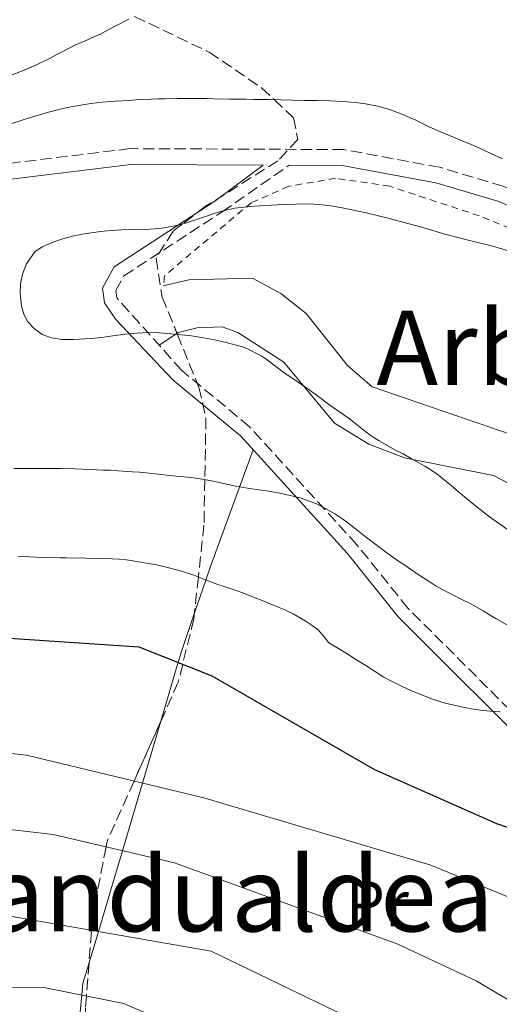
# Model space of a CAD drawing. Units: metres. Extents: x 603585 to 607017, y 4759289 to 4761655.
# Drawn here: x 604878 to 604952, y 4760580 to 4760733 of the extents above; entities that cross this region are included whole.
import ezdxf
from ezdxf.enums import TextEntityAlignment as Align

# ---------------------------------------------------------------- set-up
doc = ezdxf.new("R2010")
doc.units = ezdxf.units.M
doc.header["$MEASUREMENT"] = 0
doc.linetypes.add('DGN Style 2', pattern=[1.7399219301090239, 1.043953158065414, -0.6959687720436097])
doc.linetypes.add('DGN Style 3', pattern=[2.435890702152634, 1.739921930109024, -0.6959687720436097])
for name, color, linetype, lineweight in [('Camino', 7, 'DGN Style 3', 0), ('Curva de nivel directora', 30, 'Continuous', 30), ('Curva de nivel intermedia', 30, 'Continuous', 0), ('Etiqueta de uso rústico', 92, 'Continuous', 0), ('Línea de cambio de uso (parcela vista)', 92, 'Continuous', 0), ('Margen derecho', 7, 'Continuous', 0), ('Tela metálica o alambrada', 7, 'DGN Style 2', 0), ('Texto de Área (paraje) menor', 7, 'Continuous', 0), ('Zona arbolada', 92, 'DGN Style 3', 0)]:
    doc.layers.add(name, color=color, linetype=linetype, lineweight=lineweight)
doc.styles.add('Style-Arial', font='arial.ttf')

msp = doc.modelspace()

# ---------------------------------------------------------------- linework, layer by layer
at = {"layer": 'Camino', "color": 7, "linetype": 'DGN Style 3', "lineweight": 0}
for points in [[(604948.6900000017, 4760752.76, 574.4100000000036), (604982.7100000011, 4760721.699999999, 569.3099999999978), (604992.3200000002, 4760712.92, 570), (605002.4099999998, 4760703.710000001, 565.0000000000001), (605002.839999999, 4760703.320000002, 564.8699999999953), (605008.5900000001, 4760695.830000003, 562.7599999999949), (605016.8299999967, 4760682.220000002, 559.7599999999948), (604976.5699999988, 4760696.480000002, 561.5599999999977), (604952.6999999994, 4760706.76, 561.9600000000065), (604942.8700000013, 4760709.710000002, 561.3500000000058), (604928.0499999997, 4760712.439999999, 561.4499999999972), (604895.0599999984, 4760712.58, 562.9900000000054), (604853.8500000007, 4760707.570000002, 564.5800000000019), (604832.1600000005, 4760708.640000002, 564.5399999999936), (604818.2399999975, 4760710.880000001, 564.1199999999953), (604809.109999999, 4760714.16, 563.8000000000029), (604770.5700000002, 4760722.01, 563.3399999999966), (604751.39, 4760726.160000001, 566.8000000000029)], [(605021.2699999979, 4760541.58, 578.1399999999994), (605016.760000002, 4760550.800000002, 577.4100000000036), (605008.4299999991, 4760565.010000001, 577.7599999999949), (604991.0899999986, 4760588.640000002, 576.4600000000064), (604980.2199999989, 4760599.609999999, 575.6900000000023), (604967.78, 4760612.27, 573.2200000000012), (604960.6000000007, 4760618.95, 571.1600000000036), (604937.9699999974, 4760641.580000003, 567.7400000000052), (604930.1000000016, 4760651.369999999, 566.4499999999971), (604913.53, 4760669.600000001, 564.7400000000054), (604903.0499999992, 4760678.310000001, 562.4199999999983), (604893.0300000012, 4760689.510000001, 560.1300000000047), (604892.8799999993, 4760690.65, 560.070000000007), (604894.1199999996, 4760692.920000002, 560.029999999999), (604909.280000001, 4760702.820000002, 560.4299999999931), (604919.6200000008, 4760710.01, 561.8399999999965)]]:
    msp.add_polyline3d(points, dxfattribs=at)
at = {"layer": 'Curva de nivel directora', "color": 30, "linetype": 'Continuous', "lineweight": 30, "elevation": 575.0000000000001, "flags": 128}
msp.add_lwpolyline([(604839.8899999998, 4760636.369999999), (604876.4299999983, 4760636.939999999), (604896.4299999987, 4760635.62), (604907.7199999986, 4760631.140000002), (604932.8199999996, 4760616.65), (604951.6299999988, 4760608.279999999), (604968.8699999986, 4760602.390000002), (604981.3999999991, 4760602.020000001), (604985.4499999993, 4760600.720000001), (604993.5599999984, 4760595.270000001), (605028.3800000004, 4760550.730000001)], dxfattribs=at)
at = {"layer": 'Curva de nivel intermedia', "color": 30, "linetype": 'Continuous', "lineweight": 0, "flags": 128}
for points, elevation in [([(604894.8600000017, 4760732.58), (604892.7500000017, 4760731.499999999), (604891.7100000002, 4760730.949999998), (604890.6500000008, 4760730.399999999), (604888.5200000006, 4760729.409999998), (604887.5100000004, 4760728.959999999), (604886.5600000003, 4760728.56), (604884.7000000007, 4760727.619999998), (604883.7700000008, 4760727.140000001), (604882.8200000009, 4760726.630000001), (604880.8300000015, 4760725.649999999), (604879.7899999999, 4760725.189999999), (604878.7000000014, 4760724.719999999), (604876.4400000017, 4760723.82)], 570), ([(604939.180000001, 4760716.960000001), (604938.2199999999, 4760717.42), (604937.2800000011, 4760717.83), (604935.4500000004, 4760718.55), (604933.5300000004, 4760719.109999999), (604931.4000000004, 4760719.520000001), (604930.2699999993, 4760719.659999999), (604929.1200000005, 4760719.789999999), (604927.9700000016, 4760719.869999999), (604925.8500000003, 4760719.970000001), (604923.9000000012, 4760719.999999999), (604922.0199999993, 4760720.03), (604920.1900000009, 4760720.060000001), (604918.3899999993, 4760720.109999998), (604916.4600000003, 4760720.159999999), (604914.2000000007, 4760720.189999999), (604912.9400000023, 4760720.210000001), (604911.6799999992, 4760720.230000001), (604910.4299999998, 4760720.249999999), (604908.0200000004, 4760720.289999999), (604906.9699999997, 4760720.31), (604904.1600000003, 4760720.329999999), (604902.3600000008, 4760720.340000001), (604900.4500000019, 4760720.289999999), (604899.4000000014, 4760720.26), (604898.3100000008, 4760720.220000001), (604895.9800000016, 4760720.109999998), (604894.8500000006, 4760720.039999999), (604893.7799999999, 4760719.980000001), (604892.7300000016, 4760719.909999999), (604890.7800000004, 4760719.75), (604889.0300000003, 4760719.55), (604887.4600000011, 4760719.319999999), (604885.9400000012, 4760719.050000001), (604884.2800000004, 4760718.680000001), (604882.49, 4760718.210000001), (604880.5700000002, 4760717.649999999), (604879.5599999997, 4760717.350000001), (604878.5700000018, 4760717.050000001), (604876.6300000016, 4760716.409999999)], 565.0000000000001), ([(604952.5800000009, 4760711.009999999), (604950.7700000004, 4760711.849999999), (604948.8200000012, 4760712.739999998), (604947.7500000006, 4760713.219999999), (604946.6300000009, 4760713.680000001), (604944.38, 4760714.619999998), (604943.2600000001, 4760715.079999999), (604942.1700000016, 4760715.550000001), (604941.13, 4760716.029999999), (604939.180000001, 4760716.960000001)], 565.0000000000001), ([(604935.8300000004, 4760701.59), (604934.7400000019, 4760701.88), (604933.66, 4760702.15), (604931.55, 4760702.640000001), (604930.5500000009, 4760702.869999998), (604927.8300000007, 4760703.460000001), (604926.0500000014, 4760703.76), (604924.3200000015, 4760703.949999998), (604922.5600000002, 4760704.050000001), (604920.6900000017, 4760704.010000001), (604918.7800000005, 4760703.939999999), (604915.9700000008, 4760703.81), (604914.2499999999, 4760703.720000001), (604912.6700000018, 4760703.55), (604911.2300000022, 4760703.369999999), (604909.8600000021, 4760703.09), (604908.5099999999, 4760702.699999998), (604906.25, 4760701.920000001), (604903.6200000015, 4760701.06), (604901.7900000009, 4760700.579999999), (604899.9800000003, 4760700.279999999), (604898.1600000008, 4760700.119999999), (604895.51, 4760700.069999999), (604893.8100000012, 4760700.019999999), (604892.1399999993, 4760699.92), (604890.5000000009, 4760699.759999999), (604887.9999999999, 4760699.399999999), (604886.3800000015, 4760699.089999998), (604884.8600000015, 4760698.689999999), (604883.4500000011, 4760698.25), (604881.490000001, 4760697.430000001), (604880.36, 4760696.63), (604879.0600000012, 4760694.759999999), (604878.4700000011, 4760693.199999998), (604878.1500000015, 4760691.690000001), (604878.1000000001, 4760690.250000001), (604878.3200000015, 4760688.23), (604878.6600000013, 4760686.989999999), (604879.2900000014, 4760685.829999999), (604880.2600000015, 4760684.779999998), (604881.4999999999, 4760683.88), (604882.9400000017, 4760683.34), (604884.5500000009, 4760683.100000001), (604886.3300000001, 4760683.09), (604889.0400000013, 4760683.239999998), (604890.72, 4760683.42), (604892.4000000008, 4760683.65), (604894.2500000015, 4760683.890000001), (604896.1000000001, 4760684.090000001), (604897.8400000012, 4760684.17), (604899.5600000002, 4760684.119999999), (604901.4400000023, 4760683.960000001), (604903.5099999997, 4760683.76), (604904.5400000003, 4760683.640000002), (604906.400000002, 4760683.359999999), (604908.1299999999, 4760683.02), (604909.9300000013, 4760682.609999998), (604911.8500000014, 4760682.119999999), (604912.8100000003, 4760681.830000001), (604915.4299999999, 4760680.51), (604916.2600000014, 4760679.929999999), (604917.0900000007, 4760679.289999999), (604918.8699999999, 4760677.960000002), (604919.8700000012, 4760677.279999999), (604920.8600000015, 4760676.59), (604922.890000001, 4760675.189999999), (604923.87, 4760674.510000001), (604924.82, 4760673.779999999), (604925.7699999999, 4760673.070000002), (604927.7800000015, 4760671.679999999), (604928.7400000005, 4760670.970000001), (604929.6500000001, 4760670.239999999), (604931.4699999995, 4760668.810000001), (604932.4599999997, 4760668.119999997), (604933.5400000016, 4760667.409999999), (604935.9700000013, 4760666.06), (604937.2200000007, 4760665.409999998), (604938.3899999997, 4760664.759999998), (604940.6100000015, 4760663.529999999), (604941.670000001, 4760662.859999998), (604942.7200000016, 4760662.13), (604944.730000001, 4760660.489999999), (604945.7200000011, 4760659.609999998), (604946.7200000002, 4760658.779999999), (604948.6600000004, 4760657.190000001), (604949.6100000005, 4760656.449999998), (604950.5700000015, 4760655.699999999), (604951.5800000017, 4760654.949999998), (604953.7200000008, 4760653.470000001)], 560), ([(604954.0300000014, 4760696.619999998), (604951.7800000006, 4760697.31), (604950.6699999998, 4760697.619999997), (604949.5800000012, 4760697.890000001), (604947.4800000002, 4760698.390000001), (604946.49, 4760698.63), (604943.7000000004, 4760699.390000001), (604941.8000000005, 4760699.92), (604939.9400000009, 4760700.480000001), (604938.9599999996, 4760700.74), (604937.9600000005, 4760701.029999998), (604935.8300000004, 4760701.59)], 560), ([(604756.9500000011, 4760690.900000001), (604789.7500000001, 4760670.720000001), (604799.5200000001, 4760663.06), (604804.2499999999, 4760658.02), (604811.8700000017, 4760642.55), (604816.520000001, 4760630.739999999), (604818.9500000007, 4760627.649999999), (604822.9300000014, 4760625.100000001), (604832.4600000001, 4760621.710000001), (604838.5100000006, 4760620.52), (604859.3899999994, 4760621.009999999), (604879.0800000014, 4760618.850000001), (604906.4800000002, 4760612.249999999), (604941.5300000003, 4760601.84), (604956.2700000012, 4760595.789999999), (604974.2000000017, 4760586.690000001), (604990.370000001, 4760574.27)], 580.0000000000001), ([(604756.0800000017, 4760676.369999998), (604776.9000000001, 4760660.889999999), (604787.7899999999, 4760649.749999999), (604793.2800000017, 4760637.739999999), (604796.6600000013, 4760626.77), (604800.0099999997, 4760620.689999999), (604803.6100000006, 4760598.069999999), (604805.2100000009, 4760594.46), (604805.9800000021, 4760593.470000001), (604807.0999999996, 4760592.66), (604808.0600000008, 4760592.32), (604808.8400000008, 4760592.220000001), (604811.8400000005, 4760592.27), (604817.8600000021, 4760593.829999999), (604835.5700000013, 4760605.98), (604847.6600000014, 4760605.75), (604858.0999999997, 4760607.899999999), (604868.4599999998, 4760608.3), (604883.2000000009, 4760606.619999999), (604901.9100000015, 4760602.210000001), (604936.4000000004, 4760589.63), (604948.5000000016, 4760583.99), (604962.3200000017, 4760575.81)], 585), ([(604877.1300000001, 4760663.140000001), (604878.4900000013, 4760663.140000001), (604879.8300000002, 4760663.140000001), (604882.2599999999, 4760663.140000001), (604883.3500000006, 4760663.140000001), (604884.4200000013, 4760663.149999999), (604886.5800000004, 4760663.09), (604887.6900000013, 4760663.050000001), (604888.7799999998, 4760663.010000001), (604890.9600000014, 4760662.92), (604892.0700000002, 4760662.880000001), (604893.2200000011, 4760662.82), (604895.4600000008, 4760662.659999999), (604896.5500000016, 4760662.579999999), (604897.5700000008, 4760662.480000001), (604899.4400000017, 4760662.3), (604901.1100000013, 4760662.099999999), (604902.7899999999, 4760661.929999999), (604904.52, 4760661.779999998), (604906.240000001, 4760661.52), (604907.9100000008, 4760661.180000001), (604909.5400000003, 4760660.82), (604911.1500000019, 4760660.5), (604913.4900000021, 4760660.08), (604915.0000000007, 4760659.850000001), (604916.4800000006, 4760659.640000001), (604917.9600000002, 4760659.380000001), (604919.5899999996, 4760659.039999999), (604921.3300000008, 4760658.640000001), (604923.7400000005, 4760657.74), (604925.2600000004, 4760656.96), (604926.8000000003, 4760656.079999999), (604928.3100000012, 4760655.09), (604929.8500000013, 4760653.909999998), (604931.3800000001, 4760652.65), (604933.0099999997, 4760651.390000001), (604933.8400000011, 4760650.769999999), (604934.7100000005, 4760650.119999998), (604936.5400000013, 4760648.859999999), (604937.5100000014, 4760648.210000001), (604938.4500000001, 4760647.55), (604939.3799999999, 4760646.899999999), (604941.2500000007, 4760645.679999999), (604942.2000000007, 4760645.100000001), (604943.1999999998, 4760644.519999999), (604945.3800000013, 4760643.390000001), (604946.5200000014, 4760642.829999999), (604947.6100000021, 4760642.270000001), (604949.6000000014, 4760641.139999999), (604950.5600000003, 4760640.560000001), (604951.5300000003, 4760639.98), (604953.5900000011, 4760638.77)], 565.0000000000001), ([(604877.7500000015, 4760649.630000001), (604880.5099999997, 4760649.439999999), (604882.2900000011, 4760649.389999999), (604884.2000000001, 4760649.359999998), (604885.2100000002, 4760649.34), (604888.1600000008, 4760649.289999999), (604890.15, 4760649.26), (604892.2900000013, 4760649.21), (604893.3999999999, 4760649.13), (604894.4700000007, 4760649.019999998), (604895.4699999997, 4760648.899999999), (604897.3099999994, 4760648.600000001), (604899.1300000009, 4760648.260000001), (604901.0700000012, 4760647.829999999), (604902.9900000012, 4760647.3), (604904.8900000011, 4760646.66), (604906.7199999995, 4760645.939999998), (604908.5999999992, 4760645.24), (604909.5800000004, 4760644.91), (604910.5800000018, 4760644.600000001), (604912.4600000016, 4760643.96), (604914.1400000004, 4760643.300000001), (604915.7500000017, 4760642.65), (604917.3299999998, 4760642.009999999), (604918.8699999999, 4760641.380000001), (604920.2700000014, 4760640.71), (604922.0900000008, 4760639.609999998), (604923.2100000005, 4760638.92), (604924.0599999999, 4760638.26), (604925.0500000002, 4760637.17), (604925.7699999999, 4760636.220000001), (604927.0199999993, 4760635.490000002), (604928.6800000002, 4760634.480000001), (604929.5300000017, 4760633.899999999), (604930.4400000013, 4760633.32), (604931.4600000007, 4760632.690000001), (604932.9699999995, 4760631.720000001), (604934.1300000016, 4760630.970000002), (604935.550000001, 4760630.220000001), (604937.0900000011, 4760629.46), (604938.630000001, 4760628.759999999), (604940.2300000016, 4760628.109999998), (604941.9400000013, 4760627.470000001), (604943.7300000017, 4760626.92), (604946.2400000019, 4760626.329999999), (604947.7199999993, 4760626.039999999), (604949.1900000002, 4760625.800000002), (604950.6699999998, 4760625.66), (604952.2000000009, 4760625.529999998)], 570), ([(604821.9600000014, 4760573.710000001), (604837.5499999995, 4760589.699999998), (604869.6900000013, 4760595.180000001), (604907.6100000013, 4760588.55), (604941.7000000001, 4760572.11)], 590.0000000000001), ([(604858.7600000014, 4760578.5), (604867.1600000013, 4760582.340000001), (604871.5900000012, 4760583.08), (604881.7500000002, 4760582.98), (604894.0999999996, 4760580.499999999), (604913.5600000013, 4760571.969999999)], 595)]:
    msp.add_lwpolyline(points, dxfattribs=dict(at, elevation=elevation))
at = {"layer": 'Línea de cambio de uso (parcela vista)', "color": 92, "linetype": 'Continuous', "lineweight": 0, "extrusion": (0.1266249519845852, 0.08541880040848224, 0.9882660320337219), "elevation": 483801.6383740753, "flags": 128}
msp.add_lwpolyline([(3608371.014919325, -3126594.525082326), (3608371.014919326, -3126597.861417881)], dxfattribs=at)
at = {"layer": 'Línea de cambio de uso (parcela vista)', "color": 92, "linetype": 'Continuous', "lineweight": 0}
for points in [[(604900.1900000004, 4760691.390000001, 559.9499999999971), (604904.1299999999, 4760692.289999999, 559.6100000000006), (604913.9900000002, 4760692.550000001, 559.529999999999), (604918.3499999996, 4760690.220000001, 559.320000000007), (604922.2699999996, 4760687.100000001, 559.1300000000047), (604928.6500000004, 4760679.07, 558.9199999999983), (604932.4699999997, 4760675.76, 558.5200000000041), (604959.4800000006, 4760666.52, 557.8699999999953), (604976.5099999999, 4760658.890000001, 556.8600000000006), (604991.2100000001, 4760655.74, 557.179999999993), (605018.0999999996, 4760648.67, 555.570000000007), (605032.4600999998, 4760646.6205, 554.738200000007)], [(604902.3134000005, 4760684.0339, 560.5703999999969), (604902.5300000003, 4760684.180000001, 560.529999999999), (604905.4400000004, 4760684.869999999, 560.0099999999948), (604909.2800000003, 4760685.039999999, 560.0099999999948), (604911.7300000006, 4760684.16, 559.7599999999948), (604918.79, 4760679.58, 559.9700000000012), (604926.6600000003, 4760670.16, 560.2100000000064), (604931.9500000002, 4760666.91, 559.8999999999943), (604937.4400000004, 4760664.800000001, 559.4600000000064), (604951.1699999999, 4760662.08, 558.4100000000036), (604967.2800000003, 4760653.689999999, 557.1600000000036), (604981.3300000001, 4760648.480000001, 556.2100000000064), (605020.4600000001, 4760639.949999999, 556.4900000000052), (605025.6500000004, 4760638.25, 556.6100000000006), (605031.2699999996, 4760634.810000001, 556.6100000000006), (605046.5999999996, 4760632.199999999, 556.1100000000006), (605052.4001000002, 4760632.775900001, 554.4893000000011)], [(604904.9901000002, 4760640.6757, 572.1855000000069), (604906.7800000003, 4760645.92, 570), (604907.54, 4760648.15, 566.7700000000041), (604914.0800000001, 4760666.029999999, 564.1000000000058)], [(604899.8223000001, 4760624.102299999, 577.4391000000032), (604902.5199999996, 4760633.210000001, 575), (604903.0700000003, 4760635.050000001, 574.529999999999), (604904.9901000002, 4760640.6757, 572.1855000000069)], [(604888.7264, 4760586.773800001, 592.9274000000005), (604890.79, 4760593.65, 590), (604891.9400000004, 4760597.52, 588.1499999999943), (604893.8899999997, 4760604.100000001, 585), (604896.9900000002, 4760614.539999999, 580), (604899.8223000001, 4760624.102299999, 577.4391000000032)], [(604888.2877000002, 4760558.0327, 602.6462000000029), (604888.0300000003, 4760558.980000001, 602.4900000000052), (604886.8700000001, 4760563.199999999, 601.6499999999943), (604886.2400000002, 4760567.600000001, 600.570000000007), (604886.4199999999, 4760569.52, 600), (604887.5999999996, 4760581.810000001, 595), (604887.7800000003, 4760583.619999999, 594.2700000000041), (604888.7264, 4760586.773800001, 592.9274000000005)]]:
    msp.add_polyline3d(points, dxfattribs=at)
at = {"layer": 'Margen derecho', "color": 7, "linetype": 'Continuous', "lineweight": 0}
for points in [[(604750.8299999967, 4760723.77, 566.8000000000029), (604770.0699999994, 4760719.600000001, 563.3399999999966), (604808.4499999997, 4760711.779999999, 563.8000000000029), (604817.6200000006, 4760708.490000002, 564.1199999999953), (604831.899999999, 4760706.189999999, 564.5399999999936), (604853.9400000002, 4760705.100000001, 564.5800000000019), (604895.1999999993, 4760710.119999999, 562.9900000000054), (604915.6199999999, 4760710.029999999, 561.3699999999953), (604908.1799999991, 4760704.490000002, 560.4299999999931), (604892.6099999987, 4760694.320000002, 560.029999999999), (604890.8200000006, 4760691.03, 560.070000000007), (604891.1200000001, 4760688.779999999, 560.1300000000047), (604892.859999999, 4760686.2, 560.1499999999943), (604901.6799999991, 4760676.859999999, 562.4199999999983), (604912.1499999987, 4760668.16, 564.7400000000054), (604928.5799999973, 4760650.070000002, 566.4499999999971), (604936.4800000008, 4760640.24, 567.7400000000052), (604959.2199999995, 4760617.510000001, 571.1600000000036), (604966.3899999998, 4760610.850000001, 573.2200000000012), (604978.8099999984, 4760598.210000004, 575.6900000000023), (604989.5700000009, 4760587.340000001, 576.4600000000064), (605006.7600000016, 4760563.910000001, 577.7599999999949), (605015.0000000005, 4760549.860000002, 577.4100000000036), (605019.48, 4760540.710000004, 578.1399999999994)], [(604919.6200000008, 4760710.01, 561.8399999999965), (604927.8199999996, 4760709.980000001, 561.4499999999972), (604942.2899999978, 4760707.32, 561.3500000000058), (604951.8599999989, 4760704.450000001, 561.9600000000065), (604975.6900000004, 4760694.180000001, 561.5599999999977), (605012.449999998, 4760681.790000003, 559.929999999993), (605025.8500000001, 4760675.770000001, 558.1199999999955), (605033.0300000017, 4760671.380000001, 557.8300000000017), (605036.7800000003, 4760670.86, 557.5800000000019), (605041.4499999994, 4760673.090000001, 556.8399999999967), (605048.3200000003, 4760680.240000002, 555.5399999999936), (605052.6900000002, 4760683.070000002, 555.1399999999994), (605063.0700000003, 4760687.11, 554.3500000000058), (605072.4099999989, 4760688.930000001, 554.0099999999949), (605087.4400000006, 4760690.029999999, 552.6699999999983), (605100.6499999982, 4760689.050000003, 552.8999999999943)]]:
    msp.add_polyline3d(points, dxfattribs=at)
at = {"layer": 'Tela metálica o alambrada', "color": 7, "linetype": 'DGN Style 2', "lineweight": 0}
msp.add_polyline3d([(605000.3499999996, 4760683.08, 558.8300000000017), (604977.9800000006, 4760690.58, 559.1499999999943), (604948.9800000006, 4760702.199999999, 560.5899999999965), (604935.1600000003, 4760706.779999999, 560.7400000000052), (604926.8099999996, 4760708, 560.6199999999953), (604919.5599999996, 4760706.76, 560.529999999999), (604913.7699999996, 4760704.230000001, 560.279999999999), (604900.4100000003, 4760692.949999999, 559.5899999999965), (604900.1900000004, 4760691.390000001, 559.5)], dxfattribs=at)
at = {"layer": 'Zona arbolada', "color": 92, "linetype": 'DGN Style 3', "lineweight": 0}
for points in [[(604895.7699999996, 4760733, 570), (604907.2699999996, 4760727.51, 567.4400000000023), (604915.3799999999, 4760721.980000001, 565.5200000000041), (604917.3499999996, 4760720.130000001, 565), (604920.3200000003, 4760717.350000001, 564.2400000000052), (604920.9800000006, 4760714.02, 563.6199999999953), (604917.9100000003, 4760710.689999999, 562.8300000000017), (604906.7300000006, 4760703.67, 560.679999999993), (604903.1500000004, 4760700.939999999, 560), (604901.7000000002, 4760699.82, 559.7599999999948), (604899.0800000001, 4760695.640000001, 559.3899999999994), (604900.0300000003, 4760689.65, 559.429999999993), (604902.3799999999, 4760683.869999999, 560), (604905.7000000002, 4760675.710000001, 561.4100000000036), (604906.7800000003, 4760670.99, 562.4199999999983), (604906.6100000005, 4760661.439999999, 565), (604906.4800000006, 4760654.42, 567.2599999999948), (604905.6100000005, 4760646.369999999, 570), (604904.9100000003, 4760639.939999999, 572.3600000000006), (604903.2000000002, 4760632.930000001, 575), (604902.5099999999, 4760630.119999999, 575.8699999999953), (604895.6900000004, 4760614.850000001, 580), (604891.5300000003, 4760605.550000001, 584.6000000000058), (604891.3600000005, 4760604.689999999, 585), (604889.3099999996, 4760594.180000001, 589.9199999999983), (604889.2999999998, 4760593.99, 590), (604888.3200000003, 4760581.66, 595), (604888.1699999999, 4760579.75, 595.779999999999)], [(604895.7699999996, 4760733, 570), (604907.2699999996, 4760727.51, 567.4400000000023), (604915.3799999999, 4760721.980000001, 565.5200000000041), (604917.3499999996, 4760720.130000001, 565), (604920.3200000003, 4760717.350000001, 564.2400000000052), (604920.9800000006, 4760714.02, 563.6199999999953), (604917.9100000003, 4760710.689999999, 562.8300000000017), (604906.7300000006, 4760703.67, 560.679999999993), (604903.1500000004, 4760700.939999999, 560), (604901.7000000002, 4760699.82, 559.7599999999948), (604899.0800000001, 4760695.640000001, 559.3899999999994), (604900.0300000003, 4760689.65, 559.429999999993), (604902.3134000005, 4760684.0339, 559.9838000000018)], [(604902.3134000005, 4760684.0339, 559.9838000000018), (604902.3799999999, 4760683.869999999, 560), (604905.7000000002, 4760675.710000001, 561.4100000000036), (604906.7800000003, 4760670.99, 562.4199999999983), (604906.6100000005, 4760661.439999999, 565), (604906.4800000006, 4760654.42, 567.2599999999948), (604905.6100000005, 4760646.369999999, 570), (604904.9901000002, 4760640.6757, 572.0899999999965)], [(604904.9901000002, 4760640.6757, 572.0899999999965), (604904.9100000003, 4760639.939999999, 572.3600000000006), (604903.2000000002, 4760632.930000001, 575), (604902.5099999999, 4760630.119999999, 575.8699999999953), (604899.8223000001, 4760624.102299999, 577.4976000000024)], [(604899.8223000001, 4760624.102299999, 577.4976000000024), (604895.6900000004, 4760614.850000001, 580), (604891.5300000003, 4760605.550000001, 584.6000000000058), (604891.3600000005, 4760604.689999999, 585), (604889.3099999996, 4760594.180000001, 589.9199999999983), (604889.2999999998, 4760593.99, 590), (604888.7264, 4760586.773800001, 592.9263000000064)], [(604888.7264, 4760586.773800001, 592.9263000000064), (604888.3200000003, 4760581.66, 595), (604888.1699999999, 4760579.75, 595.779999999999), (604888.1500000004, 4760569.230000001, 600), (604888.1399999997, 4760560.49, 602.4100000000036), (604888.2877000002, 4760558.0327, 602.8160999999964)]]:
    msp.add_polyline3d(points, dxfattribs=at)

# ---------------------------------------------------------------- texts
at = {"layer": 'Etiqueta de uso rústico', "color": 92, "linetype": 'Continuous', "lineweight": 0, "style": 'Style-Arial'}
msp.add_text('Pr', height=7.000000000000002, dxfattribs=at).set_placement((604933.255456607, 4760595.900010003, 583.529999999999), align=Align.MIDDLE_CENTER)
at = {"layer": 'Texto de Área (paraje) menor', "color": 7, "linetype": 'Continuous', "lineweight": 0, "style": 'Style-Arial'}
for s, p in [('Arbolain', (604964.1100316568, 4760681.810010002, 558.9499999999971)), ('Kanposandualdea', (604884.5591597763, 4760597.370010001, 588.75))]:
    msp.add_text(s, height=11.5, dxfattribs=at).set_placement(p, align=Align.MIDDLE_CENTER)

doc.saveas('drawing.dxf')
